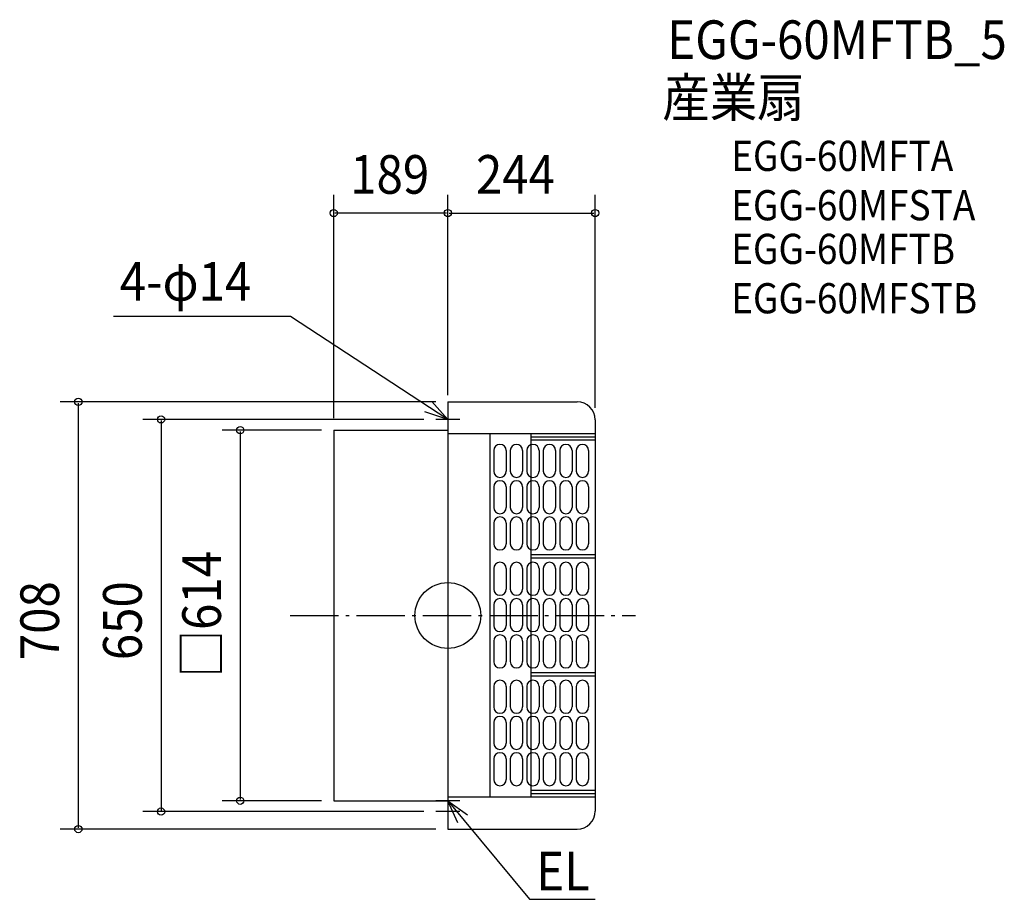
# Model space of a CAD drawing. Extents: x -709 to 922, y -470 to 987.
import ezdxf

# ---------------------------------------------------------------- set-up
doc = ezdxf.new("R2010")
doc.units = 0
doc.header["$LTSCALE"] = 20
doc.header["$PDMODE"] = 3
doc.header["$PDSIZE"] = -2
doc.linetypes.add('DASHDOT', pattern=[5.5, 4, -0.6, 0.3, -0.6])
for name, color, linetype in [('ARRANGE', 1, 'CONTINUOUS'), ('BASIS', 6, 'DASHDOT'), ('DETAIL', 5, 'CONTINUOUS'), ('ETC', 61, 'CONTINUOUS'), ('NOTE', 4, 'CONTINUOUS'), ('OUTLINE', 3, 'CONTINUOUS'), ('SIZE', 30, 'CONTINUOUS')]:
    doc.layers.add(name, color=color, linetype=linetype)
doc.styles.get("Standard").update_dxf_attribs({"font": 'SIMPLEX', "width": 0.9, "bigfont": 'BIGFONT'})

msp = doc.modelspace()

# ---------------------------------------------------------------- linework, layer by layer
at = {"layer": 'ARRANGE', "color": 1, "linetype": 'CONTINUOUS'}
msp.add_circle((0, 0), 54.48276, dxfattribs=at)
msp.add_point((0, 0), dxfattribs=at)
at = {"layer": 'BASIS', "color": 6, "linetype": 'DASHDOT'}
msp.add_line((-261.190247, 0), (311.131292, 0), dxfattribs=at)
at = {"layer": 'DETAIL', "color": 5, "linetype": 'CONTINUOUS'}
for p, q in [((0, 354), (214, 354)), ((0, 354), (0, -354)), ((0, 310), (0, 265.500005)), ((244, 324), (244, -324)), ((-189, 307), (0, 307)), ((-189, 307), (-189, -307)), ((244, 301.190824), (0, 301.190824)), ((69.335321, 301.190824), (69.335321, -301.190824)), ((137.63256, 301.190824), (137.63256, -301.190824)), ((244, 295.727045), (137.63256, 295.727045)), ((244, 290.263266), (137.63256, 290.263266)), ((76.136538, 273.188956), (76.136538, 239.040337)), ((76.136538, 273.188956), (76.136538, 239.040337)), ((96.62571, 273.188956), (96.62571, 239.040337)), ((103.455433, 273.188956), (103.455433, 239.040337)), ((103.455433, 273.188956), (103.455433, 239.040337)), ((123.944605, 273.188956), (123.944605, 239.040337)), ((130.774329, 273.188956), (130.774329, 239.040337)), ((130.774329, 273.188956), (130.774329, 239.040337)), ((151.263501, 273.188956), (151.263501, 239.040337)), ((158.093225, 273.188956), (158.093225, 239.040337)), ((158.093225, 273.188956), (158.093225, 239.040337)), ((178.582396, 273.188956), (178.582396, 239.040337)), ((185.41212, 273.188956), (185.41212, 239.040337)), ((185.41212, 273.188956), (185.41212, 239.040337)), ((205.901292, 273.188956), (205.901292, 239.040337)), ((212.759543, 273.188956), (212.759543, 239.040337)), ((212.759543, 273.188956), (212.759543, 239.040337)), ((233.248715, 273.188956), (233.248715, 239.040337)), ((76.136538, 213.087386), (76.136538, 178.938766)), ((76.136538, 213.087386), (76.136538, 178.938766)), ((96.62571, 213.087386), (96.62571, 178.938766)), ((103.455433, 213.087386), (103.455433, 178.938766)), ((103.455433, 213.087386), (103.455433, 178.938766)), ((123.944605, 213.087386), (123.944605, 178.938766)), ((130.774329, 213.087386), (130.774329, 178.938766)), ((130.774329, 213.087386), (130.774329, 178.938766)), ((151.263501, 213.087386), (151.263501, 178.938766)), ((158.093225, 213.087386), (158.093225, 178.938766)), ((158.093225, 213.087386), (158.093225, 178.938766)), ((178.582396, 213.087386), (178.582396, 178.938766)), ((185.41212, 213.087386), (185.41212, 178.938766)), ((185.41212, 213.087386), (185.41212, 178.938766)), ((205.901292, 213.087386), (205.901292, 178.938766)), ((212.759543, 213.087386), (212.759543, 178.938766)), ((212.759543, 213.087386), (212.759543, 178.938766)), ((233.248715, 213.087386), (233.248715, 178.938766)), ((76.136538, 152.985816), (76.136538, 118.837196)), ((76.136538, 152.985816), (76.136538, 118.837196)), ((96.62571, 152.985816), (96.62571, 118.837196)), ((103.455433, 152.985816), (103.455433, 118.837196)), ((103.455433, 152.985816), (103.455433, 118.837196)), ((123.944605, 152.985816), (123.944605, 118.837196)), ((130.774329, 152.985816), (130.774329, 118.837196)), ((130.774329, 152.985816), (130.774329, 118.837196)), ((151.263501, 152.985816), (151.263501, 118.837196)), ((158.093225, 152.985816), (158.093225, 118.837196)), ((158.093225, 152.985816), (158.093225, 118.837196)), ((178.582396, 152.985816), (178.582396, 118.837196)), ((185.41212, 152.985816), (185.41212, 118.837196)), ((185.41212, 152.985816), (185.41212, 118.837196)), ((205.901292, 152.985816), (205.901292, 118.837196)), ((212.759543, 152.985816), (212.759543, 118.837196)), ((212.759543, 152.985816), (212.759543, 118.837196)), ((233.248715, 152.985816), (233.248715, 118.837196)), ((244, 100.396941), (137.63256, 100.396941)), ((244, 94.933162), (137.63256, 94.933162)), ((76.136538, 77.858853), (76.136538, 43.710233)), ((76.136538, 77.858853), (76.136538, 43.710233)), ((96.62571, 77.858853), (96.62571, 43.710233)), ((103.455433, 77.858853), (103.455433, 43.710233)), ((103.455433, 77.858853), (103.455433, 43.710233)), ((123.944605, 77.858853), (123.944605, 43.710233)), ((130.774329, 77.858853), (130.774329, 43.710233)), ((130.774329, 77.858853), (130.774329, 43.710233)), ((151.263501, 77.858853), (151.263501, 43.710233)), ((158.093225, 77.858853), (158.093225, 43.710233)), ((158.093225, 77.858853), (158.093225, 43.710233)), ((178.582396, 77.858853), (178.582396, 43.710233)), ((185.41212, 77.858853), (185.41212, 43.710233)), ((185.41212, 77.858853), (185.41212, 43.710233)), ((205.901292, 77.858853), (205.901292, 43.710233)), ((212.759543, 77.858853), (212.759543, 43.710233)), ((212.759543, 77.858853), (212.759543, 43.710233)), ((233.248715, 77.858853), (233.248715, 43.710233)), ((76.136538, 17.757282), (76.136538, -16.391337)), ((76.136538, 17.757282), (76.136538, -16.391337)), ((96.62571, 17.757282), (96.62571, -16.391337)), ((103.455433, 17.757282), (103.455433, -16.391337)), ((103.455433, 17.757282), (103.455433, -16.391337)), ((123.944605, 17.757282), (123.944605, -16.391337)), ((130.774329, 17.757282), (130.774329, -16.391337)), ((130.774329, 17.757282), (130.774329, -16.391337)), ((151.263501, 17.757282), (151.263501, -16.391337)), ((158.093225, 17.757282), (158.093225, -16.391337)), ((158.093225, 17.757282), (158.093225, -16.391337)), ((178.582396, 17.757282), (178.582396, -16.391337)), ((185.41212, 17.757282), (185.41212, -16.391337)), ((185.41212, 17.757282), (185.41212, -16.391337)), ((205.901292, 17.757282), (205.901292, -16.391337)), ((212.759543, 17.757282), (212.759543, -16.391337)), ((212.759543, 17.757282), (212.759543, -16.391337)), ((233.248715, 17.757282), (233.248715, -16.391337)), ((76.136538, -42.344288), (76.136538, -76.492908)), ((76.136538, -42.344288), (76.136538, -76.492908)), ((96.62571, -42.344288), (96.62571, -76.492908)), ((103.455433, -42.344288), (103.455433, -76.492908)), ((103.455433, -42.344288), (103.455433, -76.492908)), ((123.944605, -42.344288), (123.944605, -76.492908)), ((130.774329, -42.344288), (130.774329, -76.492908)), ((130.774329, -42.344288), (130.774329, -76.492908)), ((151.263501, -42.344288), (151.263501, -76.492908)), ((158.093225, -42.344288), (158.093225, -76.492908)), ((158.093225, -42.344288), (158.093225, -76.492908)), ((178.582396, -42.344288), (178.582396, -76.492908)), ((185.41212, -42.344288), (185.41212, -76.492908)), ((185.41212, -42.344288), (185.41212, -76.492908)), ((205.901292, -42.344288), (205.901292, -76.492908)), ((212.759543, -42.344288), (212.759543, -76.492908)), ((212.759543, -42.344288), (212.759543, -76.492908)), ((233.248715, -42.344288), (233.248715, -76.492908)), ((244, -94.933162), (137.63256, -94.933162)), ((244, -100.396941), (137.63256, -100.396941)), ((76.136538, -117.471251), (76.136538, -151.619871)), ((76.136538, -117.471251), (76.136538, -151.619871)), ((96.62571, -117.471251), (96.62571, -151.619871)), ((103.455433, -117.471251), (103.455433, -151.619871)), ((103.455433, -117.471251), (103.455433, -151.619871)), ((123.944605, -117.471251), (123.944605, -151.619871)), ((130.774329, -117.471251), (130.774329, -151.619871)), ((130.774329, -117.471251), (130.774329, -151.619871)), ((151.263501, -117.471251), (151.263501, -151.619871)), ((158.093225, -117.471251), (158.093225, -151.619871)), ((158.093225, -117.471251), (158.093225, -151.619871)), ((178.582396, -117.471251), (178.582396, -151.619871)), ((185.41212, -117.471251), (185.41212, -151.619871)), ((185.41212, -117.471251), (185.41212, -151.619871)), ((205.901292, -117.471251), (205.901292, -151.619871)), ((212.759543, -117.471251), (212.759543, -151.619871)), ((212.759543, -117.471251), (212.759543, -151.619871)), ((233.248715, -117.471251), (233.248715, -151.619871)), ((76.136538, -177.572822), (76.136538, -211.721441)), ((76.136538, -177.572822), (76.136538, -211.721441)), ((96.62571, -177.572822), (96.62571, -211.721441)), ((103.455433, -177.572822), (103.455433, -211.721441)), ((103.455433, -177.572822), (103.455433, -211.721441)), ((123.944605, -177.572822), (123.944605, -211.721441)), ((130.774329, -177.572822), (130.774329, -211.721441)), ((130.774329, -177.572822), (130.774329, -211.721441)), ((151.263501, -177.572822), (151.263501, -211.721441)), ((158.093225, -177.572822), (158.093225, -211.721441)), ((158.093225, -177.572822), (158.093225, -211.721441)), ((178.582396, -177.572822), (178.582396, -211.721441)), ((185.41212, -177.572822), (185.41212, -211.721441)), ((185.41212, -177.572822), (185.41212, -211.721441)), ((205.901292, -177.572822), (205.901292, -211.721441)), ((212.759543, -177.572822), (212.759543, -211.721441)), ((212.759543, -177.572822), (212.759543, -211.721441)), ((233.248715, -177.572822), (233.248715, -211.721441)), ((76.136538, -237.674392), (76.136538, -271.823012)), ((76.136538, -237.674392), (76.136538, -271.823012)), ((96.62571, -237.674392), (96.62571, -271.823012)), ((103.455433, -237.674392), (103.455433, -271.823012)), ((103.455433, -237.674392), (103.455433, -271.823012)), ((123.944605, -237.674392), (123.944605, -271.823012)), ((130.774329, -237.674392), (130.774329, -271.823012)), ((130.774329, -237.674392), (130.774329, -271.823012)), ((151.263501, -237.674392), (151.263501, -271.823012)), ((158.093225, -237.674392), (158.093225, -271.823012)), ((158.093225, -237.674392), (158.093225, -271.823012)), ((178.582396, -237.674392), (178.582396, -271.823012)), ((185.41212, -237.674392), (185.41212, -271.823012)), ((185.41212, -237.674392), (185.41212, -271.823012)), ((205.901292, -237.674392), (205.901292, -271.823012)), ((212.759543, -237.674392), (212.759543, -271.823012)), ((212.759543, -237.674392), (212.759543, -271.823012)), ((233.248715, -237.674392), (233.248715, -271.823012)), ((0, -265.500005), (0, -310)), ((244, -290.263266), (137.63256, -290.263266)), ((-189, -307), (0, -307)), ((244, -301.190824), (0, -301.190824)), ((244, -295.727045), (137.63256, -295.727045)), ((0, -354), (214, -354))]:
    msp.add_line(p, q, dxfattribs=at)
for centre, radius, start, end in [((214, 324), 30, 0, 90), ((86.381124, 273.188956), 10.244586, 0, 180), ((113.700019, 273.188956), 10.244586, 0, 180), ((141.018915, 273.188956), 10.244586, 0, 180), ((168.337811, 273.188956), 10.244586, 0, 180), ((195.656706, 273.188956), 10.244586, 0, 180), ((223.004129, 273.188956), 10.244586, 0, 180), ((86.381124, 239.040337), 10.244586, 180, 0), ((113.700019, 239.040337), 10.244586, 180, 0), ((141.018915, 239.040337), 10.244586, 180, 0), ((168.337811, 239.040337), 10.244586, 180, 0), ((195.656706, 239.040337), 10.244586, 180, 0), ((223.004129, 239.040337), 10.244586, 180, 0), ((86.381124, 213.087386), 10.244586, 0, 180), ((113.700019, 213.087386), 10.244586, 0, 180), ((141.018915, 213.087386), 10.244586, 0, 180), ((168.337811, 213.087386), 10.244586, 0, 180), ((195.656706, 213.087386), 10.244586, 0, 180), ((223.004129, 213.087386), 10.244586, 0, 180), ((86.381124, 178.938766), 10.244586, 180, 0), ((86.381124, 152.985816), 10.244586, 0, 180), ((113.700019, 178.938766), 10.244586, 180, 0), ((113.700019, 152.985816), 10.244586, 0, 180), ((141.018915, 178.938766), 10.244586, 180, 0), ((141.018915, 152.985816), 10.244586, 0, 180), ((168.337811, 178.938766), 10.244586, 180, 0), ((168.337811, 152.985816), 10.244586, 0, 180), ((195.656706, 178.938766), 10.244586, 180, 0), ((195.656706, 152.985816), 10.244586, 0, 180), ((223.004129, 178.938766), 10.244586, 180, 0), ((223.004129, 152.985816), 10.244586, 0, 180), ((86.381124, 118.837196), 10.244586, 180, 0), ((113.700019, 118.837196), 10.244586, 180, 0), ((141.018915, 118.837196), 10.244586, 180, 0), ((168.337811, 118.837196), 10.244586, 180, 0), ((195.656706, 118.837196), 10.244586, 180, 0), ((223.004129, 118.837196), 10.244586, 180, 0), ((86.381124, 77.858853), 10.244586, 0, 180), ((113.700019, 77.858853), 10.244586, 0, 180), ((141.018915, 77.858853), 10.244586, 0, 180), ((168.337811, 77.858853), 10.244586, 0, 180), ((195.656706, 77.858853), 10.244586, 0, 180), ((223.004129, 77.858853), 10.244586, 0, 180), ((86.381124, 43.710233), 10.244586, 180, 0), ((113.700019, 43.710233), 10.244586, 180, 0), ((141.018915, 43.710233), 10.244586, 180, 0), ((168.337811, 43.710233), 10.244586, 180, 0), ((195.656706, 43.710233), 10.244586, 180, 0), ((223.004129, 43.710233), 10.244586, 180, 0), ((86.381124, 17.757282), 10.244586, 0, 180), ((113.700019, 17.757282), 10.244586, 0, 180), ((141.018915, 17.757282), 10.244586, 0, 180), ((168.337811, 17.757282), 10.244586, 0, 180), ((195.656706, 17.757282), 10.244586, 0, 180), ((223.004129, 17.757282), 10.244586, 0, 180), ((86.381124, -16.391337), 10.244586, 180, 0), ((86.381124, -42.344288), 10.244586, 0, 180), ((113.700019, -16.391337), 10.244586, 180, 0), ((113.700019, -42.344288), 10.244586, 0, 180), ((141.018915, -16.391337), 10.244586, 180, 0), ((141.018915, -42.344288), 10.244586, 0, 180), ((168.337811, -16.391337), 10.244586, 180, 0), ((168.337811, -42.344288), 10.244586, 0, 180), ((195.656706, -16.391337), 10.244586, 180, 0), ((195.656706, -42.344288), 10.244586, 0, 180), ((223.004129, -16.391337), 10.244586, 180, 0), ((223.004129, -42.344288), 10.244586, 0, 180), ((86.381124, -76.492908), 10.244586, 180, 0), ((113.700019, -76.492908), 10.244586, 180, 0), ((141.018915, -76.492908), 10.244586, 180, 0), ((168.337811, -76.492908), 10.244586, 180, 0), ((195.656706, -76.492908), 10.244586, 180, 0), ((223.004129, -76.492908), 10.244586, 180, 0), ((86.381124, -117.471251), 10.244586, 0, 180), ((113.700019, -117.471251), 10.244586, 0, 180), ((141.018915, -117.471251), 10.244586, 0, 180), ((168.337811, -117.471251), 10.244586, 0, 180), ((195.656706, -117.471251), 10.244586, 0, 180), ((223.004129, -117.471251), 10.244586, 0, 180), ((86.381124, -151.619871), 10.244586, 180, 0), ((113.700019, -151.619871), 10.244586, 180, 0), ((141.018915, -151.619871), 10.244586, 180, 0), ((168.337811, -151.619871), 10.244586, 180, 0), ((195.656706, -151.619871), 10.244586, 180, 0), ((223.004129, -151.619871), 10.244586, 180, 0), ((86.381124, -177.572822), 10.244586, 0, 180), ((113.700019, -177.572822), 10.244586, 0, 180), ((141.018915, -177.572822), 10.244586, 0, 180), ((168.337811, -177.572822), 10.244586, 0, 180), ((195.656706, -177.572822), 10.244586, 0, 180), ((223.004129, -177.572822), 10.244586, 0, 180), ((86.381124, -211.721441), 10.244586, 180, 0), ((113.700019, -211.721441), 10.244586, 180, 0), ((141.018915, -211.721441), 10.244586, 180, 0), ((168.337811, -211.721441), 10.244586, 180, 0), ((195.656706, -211.721441), 10.244586, 180, 0), ((223.004129, -211.721441), 10.244586, 180, 0), ((86.381124, -237.674392), 10.244586, 0, 180), ((113.700019, -237.674392), 10.244586, 0, 180), ((141.018915, -237.674392), 10.244586, 0, 180), ((168.337811, -237.674392), 10.244586, 0, 180), ((195.656706, -237.674392), 10.244586, 0, 180), ((223.004129, -237.674392), 10.244586, 0, 180), ((86.381124, -271.823012), 10.244586, 180, 0), ((113.700019, -271.823012), 10.244586, 180, 0), ((141.018915, -271.823012), 10.244586, 180, 0), ((168.337811, -271.823012), 10.244586, 180, 0), ((195.656706, -271.823012), 10.244586, 180, 0), ((223.004129, -271.823012), 10.244586, 180, 0), ((214, -324), 30, 270, 0)]:
    msp.add_arc(centre, radius, start, end, dxfattribs=at)
at = {"layer": 'NOTE', "color": 4, "linetype": 'CONTINUOUS'}
for p, q in [((-260.605371, 495.350238), (-553.57329, 495.350238)), ((0, 325), (-260.605371, 495.350238)), ((0, 345), (0, 305)), ((20, 325), (-20, 325)), ((0, -287), (0, -327)), ((20, -307), (-20, -307)), ((0, -305), (0, -345)), ((0, -307), (135.299834, -470.346585)), ((20, -325), (-20, -325)), ((135.299834, -470.346585), (244.326458, -470.346585))]:
    msp.add_line(p, q, dxfattribs=at)
for points in [[(-26.676133, 354.80577), (0, 325), (-38.005094, 337.474488)], [(16.700012, -343.347072), (0, -307), (32.63617, -330.127482)]]:
    msp.add_lwpolyline(points, dxfattribs=at)
at = {"layer": 'OUTLINE', "color": 3, "linetype": 'CONTINUOUS'}
for p, q in [((0, 354), (0, -354)), ((0, 354), (214, 354)), ((244, 324), (244, -324)), ((-189, 307), (0, 307)), ((-189, 307), (-189, -307)), ((-189, -307), (0, -307)), ((0, -354), (214, -354))]:
    msp.add_line(p, q, dxfattribs=at)
for centre, start, end in [((214, 324), 0, 90), ((214, 324), 0, 90), ((214, -324), 270, 0), ((214, -324), 270, 0)]:
    msp.add_arc(centre, 30, start, end, dxfattribs=at)
at = {"layer": 'SIZE', "color": 30, "linetype": 'BYBLOCK'}
for p, q in [((-189, 327), (-189, 696.919972)), ((0, 374), (0, 696.919972)), ((0, 365), (0, 696.919972)), ((244, 344), (244, 696.919972)), ((-2, 666.919972), (-187, 666.919972)), ((2, 666.919972), (242, 666.919972)), ((-20, 354), (-642.081013, 354)), ((-612.081013, 352), (-612.081013, -352)), ((-40, 325), (-505.064715, 325)), ((-475.064715, 323), (-475.064715, -323)), ((-209, 307), (-373.878897, 307)), ((-343.878897, 305), (-343.878897, -305)), ((-209, -307), (-373.878897, -307)), ((-40, -325), (-505.064715, -325)), ((-20, -354), (-642.081013, -354))]:
    msp.add_line(p, q, dxfattribs=at)
at = {"layer": 'SIZE', "color": 30, "linetype": 'CONTINUOUS'}
for centre in [(-189, 666.919972), (0, 666.919972), (0, 666.919972), (244, 666.919972), (-612.081013, 354), (-475.064715, 325), (-343.878897, 307), (-343.878897, -307), (-475.064715, -325), (-612.081013, -354)]:
    msp.add_circle(centre, 6, dxfattribs=at)

# ---------------------------------------------------------------- texts
at = {"layer": 'ETC', "color": 61, "linetype": 'CONTINUOUS', "width": 0.9}
for s, height, p in [('EGG-60MFTB_5', 64, (363.475856, 922.189858)), ('産業扇', 64, (355.402378, 826.249207)), ('EGG-60MFTA', 50, (469.259178, 736.641308)), ('EGG-60MFSTA', 50, (469.259178, 654.840334)), ('EGG-60MFTB', 50, (469.259178, 582.508394)), ('EGG-60MFSTB', 50, (469.259178, 500.70742))]:
    msp.add_text(s, height=height, dxfattribs=at).set_placement(p)
at = {"layer": 'NOTE', "color": 4, "linetype": 'CONTINUOUS', "width": 0.9}
for s, p in [('4-φ14', (-543.458049, 521.616225)), ('EL', (146.330279, -455.579859))]:
    msp.add_text(s, height=64, dxfattribs=at).set_placement(p)
at = {"layer": 'SIZE', "color": 30, "linetype": 'BYBLOCK', "width": 0.9}
for s, p in [('189', (-161.7, 698.919972)), ('244', (46.571429, 698.919972))]:
    msp.add_text(s, height=64, dxfattribs=at).set_placement(p)
for s, p in [('□614', (-375.878897, -102.582857)), ('708', (-644.081013, -74.057143)), ('650', (-507.064715, -74.057143))]:
    msp.add_text(s, height=64, rotation=90, dxfattribs=at).set_placement(p)

doc.saveas('drawing.dxf')
